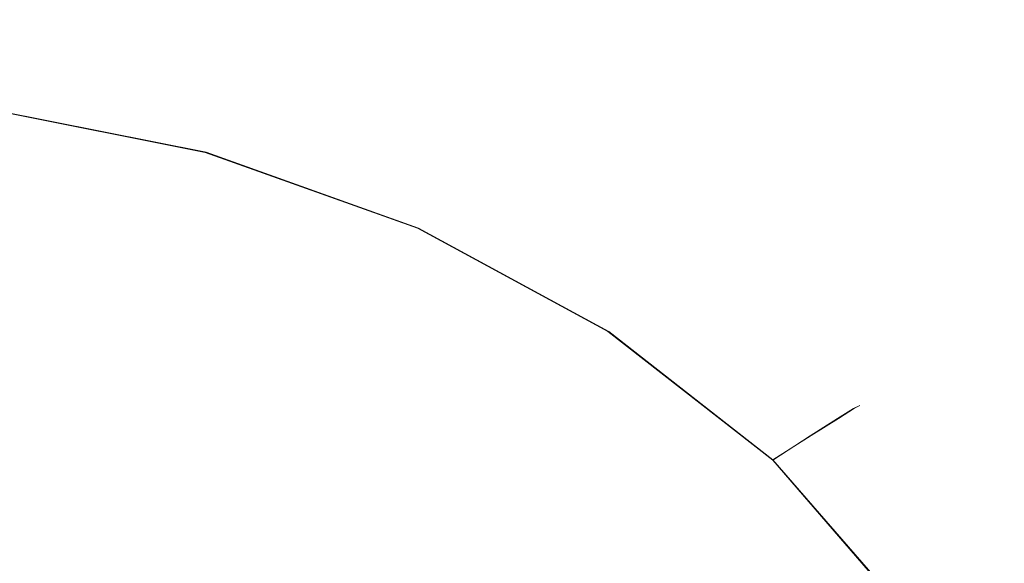
# Model space of a CAD drawing. Extents: x -1168 to 0, y -1150 to 0.
# Drawn here: x -404 to -402, y -772 to -771 of the extents above; entities that cross this region are included whole.
import ezdxf

# ---------------------------------------------------------------- set-up
doc = ezdxf.new("R2010")
doc.units = 0
doc.header["$MEASUREMENT"] = 0
doc.layers.add('CHROM', color=253, linetype='Continuous')

msp = doc.modelspace()

# ---------------------------------------------------------------- linework, layer by layer
at = {"layer": 'CHROM', "lineweight": 0}
for points, invisible_edges in [([(-404.2176, -770.606, 286.912), (-403.6165, -770.7281, 286.912), (-403.6238, -770.7402, 286.5329), (-404.2225, -770.618, 286.5329)], 15), ([(-403.6165, -770.7281, 345.6056), (-404.2176, -770.606, 345.6056), (-404.2225, -770.618, 345.9846), (-403.6238, -770.7402, 345.9846)], 15), ([(-404.2201, -770.6061, 1623.8518), (-403.619, -770.7283, 1623.8518), (-403.6238, -770.7405, 1623.4705), (-404.2225, -770.6183, 1623.4705)], 15), ([(-403.619, -770.7283, 1682.5454), (-404.2201, -770.6061, 1682.5454), (-404.2225, -770.6183, 1682.9247), (-403.6238, -770.7405, 1682.9247)], 15), ([(-404.2201, -770.6061, 1639.9112), (-404.2201, -770.6061, 1666.4838), (-403.619, -770.7283, 1666.4838), (-403.619, -770.7283, 1639.9112)], 15), ([(-404.2201, -770.6061, 1666.4838), (-404.2201, -770.6061, 1682.5454), (-403.619, -770.7283, 1682.5454), (-403.619, -770.7283, 1666.4838)], 15), ([(-403.619, -770.7283, 1639.9112), (-403.619, -770.7283, 1623.8518), (-404.2201, -770.6061, 1623.8518), (-404.2201, -770.6061, 1639.9112)], 15), ([(-404.2176, -770.606, 302.9713), (-404.2176, -770.606, 329.5463), (-403.6165, -770.7281, 329.5463), (-403.6165, -770.7281, 302.9713)], 15), ([(-404.2176, -770.606, 329.5463), (-404.2176, -770.606, 345.6056), (-403.6165, -770.7281, 345.6056), (-403.6165, -770.7281, 329.5463)], 15), ([(-403.6165, -770.7281, 302.9713), (-403.6165, -770.7281, 286.912), (-404.2176, -770.606, 286.912), (-404.2176, -770.606, 302.9713)], 15), ([(-404.2225, -770.6183, 1623.4705), (-403.6238, -770.7405, 1623.4705), (-403.6433, -770.7772, 1623.1598), (-404.2323, -770.6598, 1623.1598)], 15), ([(-403.6238, -770.7405, 1682.9247), (-404.2225, -770.6183, 1682.9247), (-404.2323, -770.6598, 1683.2353), (-403.6433, -770.7772, 1683.2353)], 15), ([(-404.2225, -770.618, 286.5329), (-403.6238, -770.7402, 286.5329), (-403.6409, -770.777, 286.2223), (-404.2299, -770.6595, 286.2223)], 15), ([(-403.6238, -770.7402, 345.9846), (-404.2225, -770.618, 345.9846), (-404.2299, -770.6595, 346.2952), (-403.6409, -770.777, 346.2952)], 15), ([(-404.2299, -770.6595, 286.2223), (-403.6409, -770.777, 286.2223), (-403.6702, -770.8381, 285.9802), (-404.2445, -770.7233, 285.9802)], 15), ([(-403.6409, -770.777, 346.2952), (-404.2299, -770.6595, 346.2952), (-404.2445, -770.7233, 346.5373), (-403.6702, -770.8381, 346.5373)], 15), ([(-404.2323, -770.6598, 1623.1598), (-403.6433, -770.7772, 1623.1598), (-403.6702, -770.8383, 1622.9177), (-404.2445, -770.7234, 1622.9177)], 15), ([(-403.6433, -770.7772, 1683.2353), (-404.2323, -770.6598, 1683.2353), (-404.2445, -770.7234, 1683.4772), (-403.6702, -770.8383, 1683.4772)], 15), ([(-404.2445, -770.7233, 285.9802), (-403.6702, -770.8381, 285.9802), (-403.7094, -770.9261, 285.8067), (-404.2641, -770.816, 285.8067)], 11), ([(-403.6702, -770.8381, 346.5373), (-404.2445, -770.7233, 346.5373), (-404.2641, -770.816, 346.711), (-403.7094, -770.9261, 346.711)], 11), ([(-404.2445, -770.7234, 1622.9177), (-403.6702, -770.8383, 1622.9177), (-403.7117, -770.9264, 1622.7465), (-404.2641, -770.8163, 1622.7465)], 11), ([(-403.6702, -770.8383, 1683.4772), (-404.2445, -770.7234, 1683.4772), (-404.2641, -770.8163, 1683.6486), (-403.7117, -770.9264, 1683.6486)], 11), ([(-403.6165, -770.7281, 286.912), (-403.0617, -770.9261, 286.912), (-403.0691, -770.9384, 286.5329), (-403.6238, -770.7402, 286.5329)], 15), ([(-403.0617, -770.9261, 345.6056), (-403.6165, -770.7281, 345.6056), (-403.6238, -770.7402, 345.9846), (-403.0691, -770.9384, 345.9846)], 15), ([(-403.619, -770.7283, 1623.8518), (-403.0617, -770.9264, 1623.8518), (-403.0715, -770.9386, 1623.4705), (-403.6238, -770.7405, 1623.4705)], 15), ([(-403.0617, -770.9264, 1682.5454), (-403.619, -770.7283, 1682.5454), (-403.6238, -770.7405, 1682.9247), (-403.0715, -770.9386, 1682.9247)], 15), ([(-403.619, -770.7283, 1639.9112), (-403.619, -770.7283, 1666.4838), (-403.0617, -770.9264, 1666.4838), (-403.0617, -770.9264, 1639.9112)], 15), ([(-403.619, -770.7283, 1666.4838), (-403.619, -770.7283, 1682.5454), (-403.0617, -770.9264, 1682.5454), (-403.0617, -770.9264, 1666.4838)], 15), ([(-403.0617, -770.9264, 1639.9112), (-403.0617, -770.9264, 1623.8518), (-403.619, -770.7283, 1623.8518), (-403.619, -770.7283, 1639.9112)], 15), ([(-403.6165, -770.7281, 302.9713), (-403.6165, -770.7281, 329.5463), (-403.0617, -770.9261, 329.5463), (-403.0617, -770.9261, 302.9713)], 15), ([(-403.6165, -770.7281, 329.5463), (-403.6165, -770.7281, 345.6056), (-403.0617, -770.9261, 345.6056), (-403.0617, -770.9261, 329.5463)], 15), ([(-403.0617, -770.9261, 302.9713), (-403.0617, -770.9261, 286.912), (-403.6165, -770.7281, 286.912), (-403.6165, -770.7281, 302.9713)], 15), ([(-403.6238, -770.7405, 1623.4705), (-403.0715, -770.9386, 1623.4705), (-403.0959, -770.9729, 1623.1598), (-403.6433, -770.7772, 1623.1598)], 15), ([(-403.0715, -770.9386, 1682.9247), (-403.6238, -770.7405, 1682.9247), (-403.6433, -770.7772, 1683.2353), (-403.0959, -770.9729, 1683.2353)], 15), ([(-403.6238, -770.7402, 286.5329), (-403.0691, -770.9384, 286.5329), (-403.0959, -770.9727, 286.2223), (-403.6409, -770.777, 286.2223)], 15), ([(-403.0691, -770.9384, 345.9846), (-403.6238, -770.7402, 345.9846), (-403.6409, -770.777, 346.2952), (-403.0959, -770.9727, 346.2952)], 15), ([(-403.6409, -770.777, 286.2223), (-403.0959, -770.9727, 286.2223), (-403.1375, -771.0289, 285.9802), (-403.6702, -770.8381, 285.9802)], 15), ([(-403.0959, -770.9727, 346.2952), (-403.6409, -770.777, 346.2952), (-403.6702, -770.8381, 346.5373), (-403.1375, -771.0289, 346.5373)], 15), ([(-403.6433, -770.7772, 1623.1598), (-403.0959, -770.9729, 1623.1598), (-403.14, -771.0291, 1622.9177), (-403.6702, -770.8383, 1622.9177)], 15), ([(-403.0959, -770.9729, 1683.2353), (-403.6433, -770.7772, 1683.2353), (-403.6702, -770.8383, 1683.4772), (-403.14, -771.0291, 1683.4772)], 15), ([(-404.2641, -770.8163, 1622.7465), (-403.7117, -770.9264, 1622.7465), (-403.7631, -771.0363, 1622.6413), (-404.291, -770.9336, 1622.6413)], 15), ([(-403.7117, -770.9264, 1683.6486), (-404.2641, -770.8163, 1683.6486), (-404.291, -770.9336, 1683.7535), (-403.7631, -771.0363, 1683.7535)], 15), ([(-404.2641, -770.816, 285.8067), (-403.7094, -770.9261, 285.8067), (-403.7631, -771.0361, 285.7039), (-404.2885, -770.9333, 285.7039)], 15), ([(-403.7094, -770.9261, 346.711), (-404.2641, -770.816, 346.711), (-404.2885, -770.9333, 346.8137), (-403.7631, -771.0361, 346.8137)], 15), ([(-403.6702, -770.8383, 1622.9177), (-403.14, -771.0291, 1622.9177), (-403.1986, -771.1097, 1622.7465), (-403.7117, -770.9264, 1622.7465)], 11), ([(-403.14, -771.0291, 1683.4772), (-403.6702, -770.8383, 1683.4772), (-403.7117, -770.9264, 1683.6486), (-403.1986, -771.1097, 1683.6486)], 11), ([(-403.6702, -770.8381, 285.9802), (-403.1375, -771.0289, 285.9802), (-403.1961, -771.1096, 285.8067), (-403.7094, -770.9261, 285.8067)], 11), ([(-403.1375, -771.0289, 346.5373), (-403.6702, -770.8381, 346.5373), (-403.7094, -770.9261, 346.711), (-403.1961, -771.1096, 346.711)], 11), ([(-404.291, -770.9336, 1622.6413), (-403.7631, -771.0363, 1622.6413), (-403.8267, -771.1732, 1622.6072), (-404.3228, -771.0779, 1622.6072)], 15), ([(-403.7631, -771.0363, 1683.7535), (-404.291, -770.9336, 1683.7535), (-404.3228, -771.0779, 1683.7878), (-403.8267, -771.1732, 1683.7878)], 15), ([(-404.2885, -770.9333, 285.7039), (-403.7631, -771.0361, 285.7039), (-403.8267, -771.173, 285.6697), (-404.3203, -771.0778, 285.6697)], 15), ([(-403.7631, -771.0361, 346.8137), (-404.2885, -770.9333, 346.8137), (-404.3203, -771.0778, 346.8479), (-403.8267, -771.173, 346.8479)], 15), ([(-403.7094, -770.9261, 285.8067), (-403.1961, -771.1096, 285.8067), (-403.2744, -771.2098, 285.7039), (-403.7631, -771.0361, 285.7039)], 15), ([(-403.1961, -771.1096, 346.711), (-403.7094, -770.9261, 346.711), (-403.7631, -771.0361, 346.8137), (-403.2744, -771.2098, 346.8137)], 15), ([(-403.7117, -770.9264, 1622.7465), (-403.1986, -771.1097, 1622.7465), (-403.2768, -771.21, 1622.6413), (-403.7631, -771.0363, 1622.6413)], 15), ([(-403.1986, -771.1097, 1683.6486), (-403.7117, -770.9264, 1683.6486), (-403.7631, -771.0363, 1683.7535), (-403.2768, -771.21, 1683.7535)], 15), ([(-403.0691, -770.9384, 286.5329), (-402.5705, -771.2098, 286.5329), (-402.6047, -771.239, 286.2223), (-403.0959, -770.9727, 286.2223)], 15), ([(-402.5705, -771.2098, 345.9846), (-403.0691, -770.9384, 345.9846), (-403.0959, -770.9727, 346.2952), (-402.6047, -771.239, 346.2952)], 15), ([(-403.0715, -770.9386, 1623.4705), (-402.573, -771.21, 1623.4705), (-402.6072, -771.2393, 1623.1598), (-403.0959, -770.9729, 1623.1598)], 15), ([(-402.573, -771.21, 1682.9247), (-403.0715, -770.9386, 1682.9247), (-403.0959, -770.9729, 1683.2353), (-402.6072, -771.2393, 1683.2353)], 15), ([(-403.0617, -770.9264, 1623.8518), (-402.5632, -771.2002, 1623.8518), (-402.573, -771.21, 1623.4705), (-403.0715, -770.9386, 1623.4705)], 15), ([(-402.5632, -771.2002, 1682.5454), (-403.0617, -770.9264, 1682.5454), (-403.0715, -770.9386, 1682.9247), (-402.573, -771.21, 1682.9247)], 15), ([(-403.0617, -770.9261, 286.912), (-402.5608, -771.2001, 286.912), (-402.5705, -771.2098, 286.5329), (-403.0691, -770.9384, 286.5329)], 15), ([(-402.5608, -771.2001, 345.6056), (-403.0617, -770.9261, 345.6056), (-403.0691, -770.9384, 345.9846), (-402.5705, -771.2098, 345.9846)], 15), ([(-403.0617, -770.9261, 302.9713), (-403.0617, -770.9261, 329.5463), (-402.5608, -771.2001, 329.5463), (-402.5608, -771.2001, 302.9713)], 15), ([(-403.0617, -770.9261, 329.5463), (-403.0617, -770.9261, 345.6056), (-402.5608, -771.2001, 345.6056), (-402.5608, -771.2001, 329.5463)], 15), ([(-402.5608, -771.2001, 302.9713), (-402.5608, -771.2001, 286.912), (-403.0617, -770.9261, 286.912), (-403.0617, -770.9261, 302.9713)], 15), ([(-403.0617, -770.9264, 1639.9112), (-403.0617, -770.9264, 1666.4838), (-402.5632, -771.2002, 1666.4838), (-402.5632, -771.2002, 1639.9112)], 15), ([(-403.0617, -770.9264, 1666.4838), (-403.0617, -770.9264, 1682.5454), (-402.5632, -771.2002, 1682.5454), (-402.5632, -771.2002, 1666.4838)], 15), ([(-402.5632, -771.2002, 1639.9112), (-402.5632, -771.2002, 1623.8518), (-403.0617, -770.9264, 1623.8518), (-403.0617, -770.9264, 1639.9112)], 15), ([(-403.0959, -770.9729, 1623.1598), (-402.6072, -771.2393, 1623.1598), (-402.661, -771.2882, 1622.9177), (-403.14, -771.0291, 1622.9177)], 15), ([(-402.6072, -771.2393, 1683.2353), (-403.0959, -770.9729, 1683.2353), (-403.14, -771.0291, 1683.4772), (-402.661, -771.2882, 1683.4772)], 15), ([(-403.0959, -770.9727, 286.2223), (-402.6047, -771.239, 286.2223), (-402.6585, -771.288, 285.9802), (-403.1375, -771.0289, 285.9802)], 15), ([(-402.6047, -771.239, 346.2952), (-403.0959, -770.9727, 346.2952), (-403.1375, -771.0289, 346.5373), (-402.6585, -771.288, 346.5373)], 15), ([(-403.7631, -771.0361, 285.7039), (-403.2744, -771.2098, 285.7039), (-403.3672, -771.3345, 285.6697), (-403.8267, -771.173, 285.6697)], 15), ([(-403.2744, -771.2098, 346.8137), (-403.7631, -771.0361, 346.8137), (-403.8267, -771.173, 346.8479), (-403.3672, -771.3345, 346.8479)], 15), ([(-403.7631, -771.0363, 1622.6413), (-403.2768, -771.21, 1622.6413), (-403.3697, -771.3346, 1622.6072), (-403.8267, -771.1732, 1622.6072)], 15), ([(-403.2768, -771.21, 1683.7535), (-403.7631, -771.0363, 1683.7535), (-403.8267, -771.1732, 1683.7878), (-403.3697, -771.3346, 1683.7878)], 15), ([(-403.14, -771.0291, 1622.9177), (-402.661, -771.2882, 1622.9177), (-402.7391, -771.3591, 1622.7465), (-403.1986, -771.1097, 1622.7465)], 11), ([(-402.661, -771.2882, 1683.4772), (-403.14, -771.0291, 1683.4772), (-403.1986, -771.1097, 1683.6486), (-402.7391, -771.3591, 1683.6486)], 11), ([(-403.1375, -771.0289, 285.9802), (-402.6585, -771.288, 285.9802), (-402.7367, -771.359, 285.8067), (-403.1961, -771.1096, 285.8067)], 11), ([(-402.6585, -771.288, 346.5373), (-403.1375, -771.0289, 346.5373), (-403.1961, -771.1096, 346.711), (-402.7367, -771.359, 346.711)], 11), ([(-451.3949, -778.1173, 1683.7878), (-403.3697, -771.3346, 1683.7878), (-403.8267, -771.1732, 1683.7878), (-404.3228, -771.0779, 1683.7878)], 15), ([(-403.8267, -771.1732, 1622.6072), (-403.3697, -771.3346, 1622.6072), (-451.3949, -778.1173, 1622.6072), (-404.3228, -771.0779, 1622.6072)], 15), ([(-451.3924, -778.1171, 346.8479), (-403.3672, -771.3345, 346.8479), (-403.8267, -771.173, 346.8479), (-404.3203, -771.0778, 346.8479)], 15), ([(-403.8267, -771.173, 285.6697), (-403.3672, -771.3345, 285.6697), (-451.3924, -778.1171, 285.6697), (-404.3203, -771.0778, 285.6697)], 15), ([(-403.1986, -771.1097, 1622.7465), (-402.7391, -771.3591, 1622.7465), (-402.8369, -771.4496, 1622.6413), (-403.2768, -771.21, 1622.6413)], 15), ([(-402.7391, -771.3591, 1683.6486), (-403.1986, -771.1097, 1683.6486), (-403.2768, -771.21, 1683.7535), (-402.8369, -771.4496, 1683.7535)], 15), ([(-403.1961, -771.1096, 285.8067), (-402.7367, -771.359, 285.8067), (-402.8369, -771.4495, 285.7039), (-403.2744, -771.2098, 285.7039)], 15), ([(-402.7367, -771.359, 346.711), (-403.1961, -771.1096, 346.711), (-403.2744, -771.2098, 346.8137), (-402.8369, -771.4495, 346.8137)], 15), ([(-402.5632, -771.2002, 1623.8518), (-402.1306, -771.5376, 1623.8518), (-402.1453, -771.5449, 1623.4705), (-402.573, -771.21, 1623.4705)], 13), ([(-402.1306, -771.5376, 1682.5454), (-402.5632, -771.2002, 1682.5454), (-402.573, -771.21, 1682.9247), (-402.1453, -771.5449, 1682.9247)], 7), ([(-402.5608, -771.2001, 286.912), (-402.1306, -771.5375, 286.912), (-402.1429, -771.5447, 286.5329), (-402.5705, -771.2098, 286.5329)], 13), ([(-402.1306, -771.5375, 345.6056), (-402.5608, -771.2001, 345.6056), (-402.5705, -771.2098, 345.9846), (-402.1429, -771.5447, 345.9846)], 7), ([(-402.5632, -771.2002, 1639.9112), (-402.5632, -771.2002, 1666.4838), (-402.1306, -771.5376, 1666.4838), (-402.1306, -771.5376, 1639.9112)], 11), ([(-402.5632, -771.2002, 1666.4838), (-402.5632, -771.2002, 1682.5454), (-402.1306, -771.5376, 1682.5454), (-402.1306, -771.5376, 1666.4838)], 11), ([(-402.1306, -771.5376, 1639.9112), (-402.1306, -771.5376, 1623.8518), (-402.5632, -771.2002, 1623.8518), (-402.5632, -771.2002, 1639.9112)], 14), ([(-402.5608, -771.2001, 302.9713), (-402.5608, -771.2001, 329.5463), (-402.1306, -771.5375, 329.5463), (-402.1306, -771.5375, 302.9713)], 11), ([(-402.5608, -771.2001, 329.5463), (-402.5608, -771.2001, 345.6056), (-402.1306, -771.5375, 345.6056), (-402.1306, -771.5375, 329.5463)], 11), ([(-402.1306, -771.5375, 302.9713), (-402.1306, -771.5375, 286.912), (-402.5608, -771.2001, 286.912), (-402.5608, -771.2001, 302.9713)], 14), ([(-403.2768, -771.21, 1622.6413), (-402.8369, -771.4496, 1622.6413), (-402.9591, -771.5596, 1622.6072), (-403.3697, -771.3346, 1622.6072)], 15), ([(-402.8369, -771.4496, 1683.7535), (-403.2768, -771.21, 1683.7535), (-403.3697, -771.3346, 1683.7878), (-402.9591, -771.5596, 1683.7878)], 15), ([(-403.2744, -771.2098, 285.7039), (-402.8369, -771.4495, 285.7039), (-402.9567, -771.5593, 285.6697), (-403.3672, -771.3345, 285.6697)], 15), ([(-402.8369, -771.4495, 346.8137), (-403.2744, -771.2098, 346.8137), (-403.3672, -771.3345, 346.8479), (-402.9567, -771.5593, 346.8479)], 15), ([(-402.573, -771.21, 1623.4705), (-402.1453, -771.5449, 1623.4705), (-402.1844, -771.5693, 1623.1598), (-402.6072, -771.2393, 1623.1598)], 13), ([(-402.1453, -771.5449, 1682.9247), (-402.573, -771.21, 1682.9247), (-402.6072, -771.2393, 1683.2353), (-402.1844, -771.5693, 1683.2353)], 7), ([(-402.5705, -771.2098, 286.5329), (-402.1429, -771.5447, 286.5329), (-402.182, -771.5691, 286.2223), (-402.6047, -771.239, 286.2223)], 13), ([(-402.1429, -771.5447, 345.9846), (-402.5705, -771.2098, 345.9846), (-402.6047, -771.239, 346.2952), (-402.182, -771.5691, 346.2952)], 7), ([(-402.6072, -771.2393, 1623.1598), (-402.1844, -771.5693, 1623.1598), (-402.2504, -771.611, 1622.9177), (-402.661, -771.2882, 1622.9177)], 13), ([(-402.1844, -771.5693, 1683.2353), (-402.6072, -771.2393, 1683.2353), (-402.661, -771.2882, 1683.4772), (-402.2504, -771.611, 1683.4772)], 7), ([(-402.6047, -771.239, 286.2223), (-402.182, -771.5691, 286.2223), (-402.2479, -771.6107, 285.9802), (-402.6585, -771.288, 285.9802)], 13), ([(-402.182, -771.5691, 346.2952), (-402.6047, -771.239, 346.2952), (-402.6585, -771.288, 346.5373), (-402.2479, -771.6107, 346.5373)], 7), ([(-402.661, -771.2882, 1622.9177), (-402.2504, -771.611, 1622.9177), (-402.3408, -771.6697, 1622.7465), (-402.7391, -771.3591, 1622.7465)], 9), ([(-402.2504, -771.611, 1683.4772), (-402.661, -771.2882, 1683.4772), (-402.7391, -771.3591, 1683.6486), (-402.3408, -771.6697, 1683.6486)], 3), ([(-402.6585, -771.288, 285.9802), (-402.2479, -771.6107, 285.9802), (-402.3408, -771.6694, 285.8067), (-402.7367, -771.359, 285.8067)], 9), ([(-402.2479, -771.6107, 346.5373), (-402.6585, -771.288, 346.5373), (-402.7367, -771.359, 346.711), (-402.3408, -771.6694, 346.711)], 3), ([(-451.3949, -778.1173, 1683.7878), (-402.6047, -771.8358, 1683.7878), (-402.9591, -771.5596, 1683.7878), (-403.3697, -771.3346, 1683.7878)], 15), ([(-402.9591, -771.5596, 1622.6072), (-402.6047, -771.8358, 1622.6072), (-451.3949, -778.1173, 1622.6072), (-403.3697, -771.3346, 1622.6072)], 15), ([(-451.3924, -778.1171, 346.8479), (-402.6047, -771.8357, 346.8479), (-402.9567, -771.5593, 346.8479), (-403.3672, -771.3345, 346.8479)], 15), ([(-402.9567, -771.5593, 285.6697), (-402.6047, -771.8357, 285.6697), (-451.3924, -778.1171, 285.6697), (-403.3672, -771.3345, 285.6697)], 15), ([(-402.7367, -771.359, 285.8067), (-402.3408, -771.6694, 285.8067), (-402.4581, -771.7454, 285.7039), (-402.8369, -771.4495, 285.7039)], 15), ([(-402.3408, -771.6694, 346.711), (-402.7367, -771.359, 346.711), (-402.8369, -771.4495, 346.8137), (-402.4581, -771.7454, 346.8137)], 15), ([(-402.7391, -771.3591, 1622.7465), (-402.3408, -771.6697, 1622.7465), (-402.4606, -771.7455, 1622.6413), (-402.8369, -771.4496, 1622.6413)], 15), ([(-402.3408, -771.6697, 1683.6486), (-402.7391, -771.3591, 1683.6486), (-402.8369, -771.4496, 1683.7535), (-402.4606, -771.7455, 1683.7535)], 15), ([(-402.8369, -771.4496, 1622.6413), (-402.4606, -771.7455, 1622.6413), (-402.6047, -771.8358, 1622.6072), (-402.9591, -771.5596, 1622.6072)], 15), ([(-402.4606, -771.7455, 1683.7535), (-402.8369, -771.4496, 1683.7535), (-402.9591, -771.5596, 1683.7878), (-402.6047, -771.8358, 1683.7878)], 15), ([(-402.8369, -771.4495, 285.7039), (-402.4581, -771.7454, 285.7039), (-402.6047, -771.8357, 285.6697), (-402.9567, -771.5593, 285.6697)], 15), ([(-402.4581, -771.7454, 346.8137), (-402.8369, -771.4495, 346.8137), (-402.9567, -771.5593, 346.8479), (-402.6047, -771.8357, 346.8479)], 15), ([(-402.1306, -771.5376, 1623.8518), (-401.7812, -771.9313, 1623.8518), (-401.7958, -771.9386, 1623.4705), (-402.1453, -771.5449, 1623.4705)], 15), ([(-401.7812, -771.9313, 1682.5454), (-402.1306, -771.5376, 1682.5454), (-402.1453, -771.5449, 1682.9247), (-401.7958, -771.9386, 1682.9247)], 15), ([(-402.1306, -771.5375, 286.912), (-401.7812, -771.931, 286.912), (-401.7958, -771.9384, 286.5329), (-402.1429, -771.5447, 286.5329)], 15), ([(-401.7812, -771.931, 345.6056), (-402.1306, -771.5375, 345.6056), (-402.1429, -771.5447, 345.9846), (-401.7958, -771.9384, 345.9846)], 15), ([(-402.1306, -771.5375, 302.9713), (-402.1306, -771.5375, 329.5463), (-401.7812, -771.931, 329.5463), (-401.7812, -771.931, 302.9713)], 15), ([(-402.1306, -771.5375, 329.5463), (-402.1306, -771.5375, 345.6056), (-401.7812, -771.931, 345.6056), (-401.7812, -771.931, 329.5463)], 15), ([(-401.7812, -771.931, 302.9713), (-401.7812, -771.931, 286.912), (-402.1306, -771.5375, 286.912), (-402.1306, -771.5375, 302.9713)], 15), ([(-402.1306, -771.5376, 1639.9112), (-402.1306, -771.5376, 1666.4838), (-401.7812, -771.9313, 1666.4838), (-401.7812, -771.9313, 1639.9112)], 15), ([(-402.1306, -771.5376, 1666.4838), (-402.1306, -771.5376, 1682.5454), (-401.7812, -771.9313, 1682.5454), (-401.7812, -771.9313, 1666.4838)], 15), ([(-401.7812, -771.9313, 1639.9112), (-401.7812, -771.9313, 1623.8518), (-402.1306, -771.5376, 1623.8518), (-402.1306, -771.5376, 1639.9112)], 15), ([(-402.1453, -771.5449, 1623.4705), (-401.7958, -771.9386, 1623.4705), (-401.8423, -771.9581, 1623.1598), (-402.1844, -771.5693, 1623.1598)], 15), ([(-401.7958, -771.9386, 1682.9247), (-402.1453, -771.5449, 1682.9247), (-402.1844, -771.5693, 1683.2353), (-401.8423, -771.9581, 1683.2353)], 15), ([(-402.1429, -771.5447, 286.5329), (-401.7958, -771.9384, 286.5329), (-401.8398, -771.9579, 286.2223), (-402.182, -771.5691, 286.2223)], 15), ([(-401.7958, -771.9384, 345.9846), (-402.1429, -771.5447, 345.9846), (-402.182, -771.5691, 346.2952), (-401.8398, -771.9579, 346.2952)], 15), ([(-402.1844, -771.5693, 1623.1598), (-401.8423, -771.9581, 1623.1598), (-401.918, -771.99, 1622.9177), (-402.2504, -771.611, 1622.9177)], 15), ([(-401.8423, -771.9581, 1683.2353), (-402.1844, -771.5693, 1683.2353), (-402.2504, -771.611, 1683.4772), (-401.918, -771.99, 1683.4772)], 15), ([(-402.182, -771.5691, 286.2223), (-401.8398, -771.9579, 286.2223), (-401.9156, -771.9897, 285.9802), (-402.2479, -771.6107, 285.9802)], 15), ([(-401.8398, -771.9579, 346.2952), (-402.182, -771.5691, 346.2952), (-402.2479, -771.6107, 346.5373), (-401.9156, -771.9897, 346.5373)], 15), ([(-402.2479, -771.6107, 285.9802), (-401.9156, -771.9897, 285.9802), (-402.0207, -772.0363, 285.8067), (-402.3408, -771.6694, 285.8067)], 11), ([(-401.9156, -771.9897, 346.5373), (-402.2479, -771.6107, 346.5373), (-402.3408, -771.6694, 346.711), (-402.0207, -772.0363, 346.711)], 11), ([(-402.2504, -771.611, 1622.9177), (-401.918, -771.99, 1622.9177), (-402.0231, -772.0364, 1622.7465), (-402.3408, -771.6697, 1622.7465)], 11), ([(-401.918, -771.99, 1683.4772), (-402.2504, -771.611, 1683.4772), (-402.3408, -771.6697, 1683.6486), (-402.0231, -772.0364, 1683.6486)], 11), ([(-402.3408, -771.6697, 1622.7465), (-402.0231, -772.0364, 1622.7465), (-402.16, -772.0925, 1622.6413), (-402.4606, -771.7455, 1622.6413)], 13), ([(-402.0231, -772.0364, 1683.6486), (-402.3408, -771.6697, 1683.6486), (-402.4606, -771.7455, 1683.7535), (-402.16, -772.0925, 1683.7535)], 15), ([(-402.3408, -771.6694, 285.8067), (-402.0207, -772.0363, 285.8067), (-402.1575, -772.0924, 285.7039), (-402.4581, -771.7454, 285.7039)], 13), ([(-402.0207, -772.0363, 346.711), (-402.3408, -771.6694, 346.711), (-402.4581, -771.7454, 346.8137), (-402.1575, -772.0924, 346.8137)], 15), ([(-402.4581, -771.7454, 285.7039), (-402.1575, -772.0924, 285.7039), (-402.3237, -772.1633, 285.6697), (-402.6047, -771.8357, 285.6697)], 13), ([(-402.1575, -772.0924, 346.8137), (-402.4581, -771.7454, 346.8137), (-402.6047, -771.8357, 346.8479), (-402.3237, -772.1633, 346.8479)], 15), ([(-402.4606, -771.7455, 1622.6413), (-402.16, -772.0925, 1622.6413), (-402.3262, -772.1636, 1622.6072), (-402.6047, -771.8358, 1622.6072)], 13), ([(-402.16, -772.0925, 1683.7535), (-402.4606, -771.7455, 1683.7535), (-402.6047, -771.8358, 1683.7878), (-402.3262, -772.1636, 1683.7878)], 15), ([(-451.3949, -778.1173, 1683.7878), (-403.3232, -774.1049, 1683.7878), (-402.3262, -772.1636, 1683.7878), (-402.6047, -771.8358, 1683.7878)], 15), ([(-402.3262, -772.1636, 1622.6072), (-403.3232, -774.1049, 1622.6072), (-451.3949, -778.1173, 1622.6072), (-402.6047, -771.8358, 1622.6072)], 15), ([(-451.3924, -778.1171, 346.8479), (-403.3207, -774.1046, 346.8479), (-402.3237, -772.1633, 346.8479), (-402.6047, -771.8357, 346.8479)], 15), ([(-402.3237, -772.1633, 285.6697), (-403.3207, -774.1046, 285.6697), (-451.3924, -778.1171, 285.6697), (-402.6047, -771.8357, 285.6697)], 15)]:
    msp.add_3dface(points, dxfattribs=dict(at, invisible_edges=invisible_edges))

doc.saveas('drawing.dxf')
